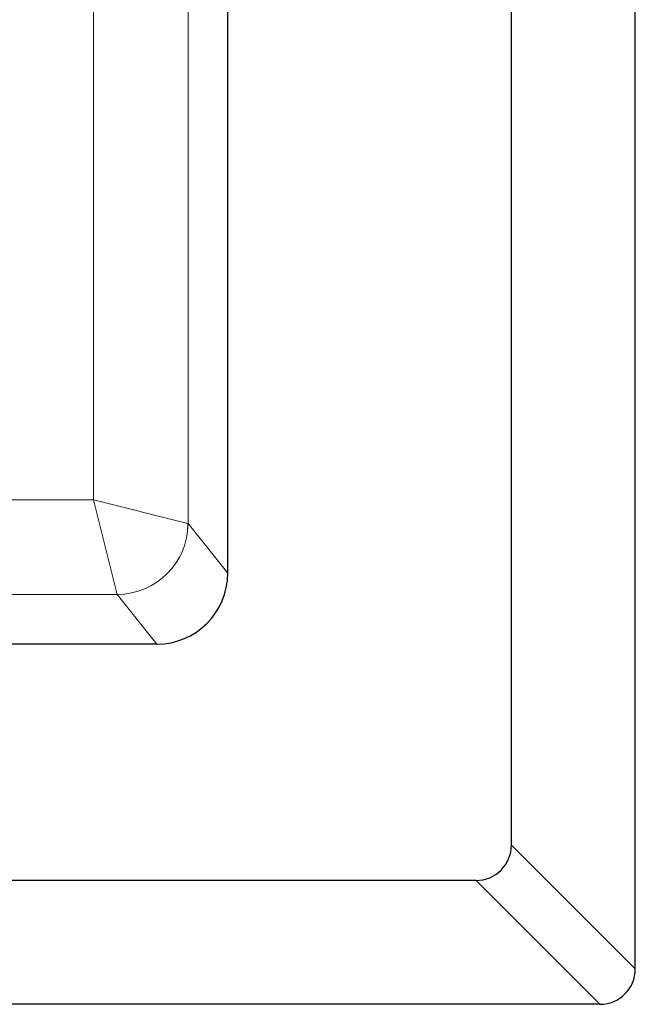
# Model space of a CAD drawing. Units: millimetres. Extents: x 0 to 420, y 0 to 297.
# Drawn here: x 169 to 175, y 45 to 55 of the extents above; entities that cross this region are included whole.
import ezdxf

# ---------------------------------------------------------------- set-up
doc = ezdxf.new("R2010")
doc.units = ezdxf.units.MM

msp = doc.modelspace()

# ---------------------------------------------------------------- linework, layer by layer
at = {"color": 7, "linetype": 'Continuous', "lineweight": 25}
for p, q in [((175.3681, 44.8926), (175.3681, 182.764)), ((174.0579, 46.2028), (174.0579, 181.4538)), ((171.0579, 49.0778), (171.0579, 73.3011)), ((170.3086, 48.3283), (97.8079, 48.3283)), ((173.6835, 45.8283), (97.8079, 45.8283)), ((174.9936, 44.5181), (70.1222, 44.5181))]:
    msp.add_line(p, q, dxfattribs=at)
at = {"color": 8, "linetype": 'Continuous', "lineweight": 18}
for p, q in [((170.6377, 57.9308), (170.6377, 49.6033)), ((169.6383, 49.8532), (169.6383, 57.4648)), ((168.6087, 49.8532), (169.6383, 49.8532)), ((169.6383, 49.8532), (170.6373, 49.6034)), ((169.6383, 49.8532), (169.888, 48.8541)), ((170.6377, 49.6033), (171.0579, 49.0778)), ((169.888, 48.8541), (75.2278, 48.8541)), ((170.3086, 48.3283), (169.8881, 48.854)), ((174.0579, 46.2028), (175.3681, 44.8926)), ((174.9936, 44.5181), (173.6835, 45.8283))]:
    msp.add_line(p, q, dxfattribs=at)
for centre, radius, start, end in [((169.8864, 49.6051), 0.751, 270.12758, 359.87242), ((169.8869, 49.6048), 0.7508, 270.09227, 359.88809)]:
    msp.add_arc(centre, radius, start, end, dxfattribs=at)
for centre, major_axis, ratio in [((169.6383, 49.6029), (1, 0), 0.0109152), ((169.6383, 48.8536), (0.25, 0), 0.0436609)]:
    msp.add_ellipse(centre, major_axis=major_axis, ratio=ratio, start_param=0.0349066, end_param=0.0436332, dxfattribs=at)
at = {"color": 7, "linetype": 'Continuous', "lineweight": 25}
for centre, major_axis, ratio, start_param, end_param in [((170.3075, 49.079), (0.4692, -0.5866), 0.9984408, 5.6093169, 7.1785909), ((173.6824, 46.2038), (-0.2659, 0.2659), 0.9972647, 2.357564, 3.9256213), ((174.9926, 44.8936), (-0.2659, 0.2659), 0.9972647, 2.357564, 3.9256213)]:
    msp.add_ellipse(centre, major_axis=major_axis, ratio=ratio, start_param=start_param, end_param=end_param, dxfattribs=at)

doc.saveas('drawing.dxf')
